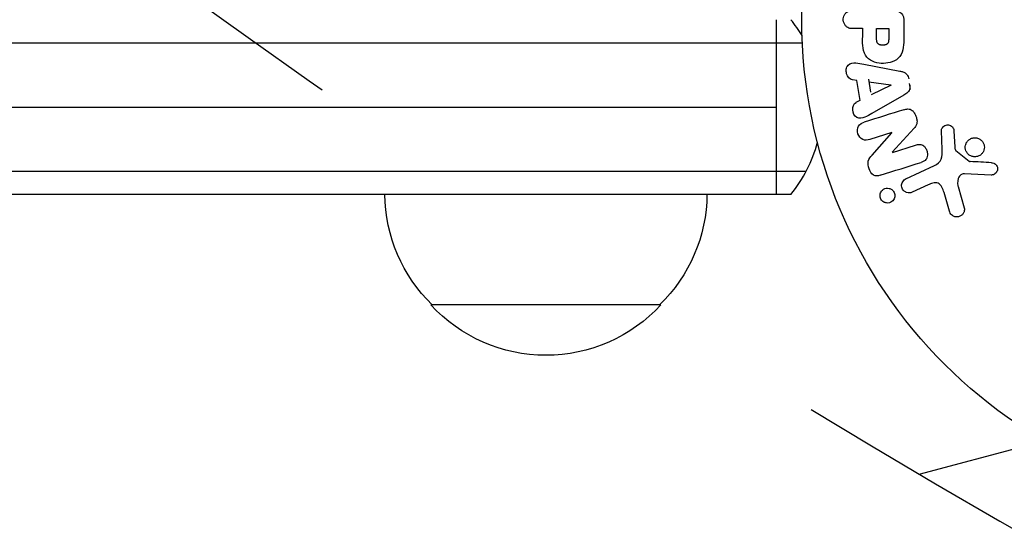
# Model space of a CAD drawing. Units: millimetres. Extents: x -3092 to 3060, y -2531 to 3962.
# Drawn here: x -138 to -31, y -56 to 0 of the extents above; entities that cross this region are included whole.
import ezdxf

# ---------------------------------------------------------------- set-up
doc = ezdxf.new("R2010")
doc.units = ezdxf.units.MM
doc.header["$LTSCALE"] = 20
doc.linetypes.add('HIDDEN', pattern=[9.524999999999999, 6.35, -3.175])
for name, color, linetype in [('2d', 230, 'Continuous'), ('EN-Free_Space', 10, 'HIDDEN'), ('EN-Free_Space_Hatch', 10, 'HIDDEN')]:
    doc.layers.add(name, color=color, linetype=linetype)

msp = doc.modelspace()

# ---------------------------------------------------------------- hatches: boundary and pattern name
at = {"layer": 'EN-Free_Space_Hatch'}
h = msp.add_hatch(dxfattribs=at)
h.set_pattern_fill('ANSI31', color=256, scale=100, angle=150.0000000000003)
h.set_pattern_definition([(195.0000000000003, (937.0394868947521, 541.0000000000049), (82.17504682005212, -306.6814498467787), [])])
edge = h.paths.add_edge_path()
edge.add_line((1334.543713759727, 311.4975171535314), (2210.270116908, 1828.300140935901))
edge.add_arc((1344.244713123559, 2328.300140935898), 1000, 330.0000000000002, 510.0000000000005)
edge.add_line((478.2193093391166, 2828.300140935892), (-397.5070938091559, 1311.497517153522))
edge.add_arc((468.5183099752851, 811.4975171535255), 1000, 510.0000000000002, 690.0000000000003)

# ---------------------------------------------------------------- linework, layer by layer
at = {"layer": '2d'}
for p, q in [((-55.80000000000746, -2.728484105318785e-12), (-55.80000000000746, -19.00000000000273)), ((-46.4000982806856, -0.9766288031833028), (-47.42100546005986, -0.9766288031833028)), ((-46.40009828073471, -0.9081341672163035), (-46.40009828073471, -1.919791694285777)), ((-44.86981121059307, -2.095229705641941), (-44.86981121059307, -0.976628803157837)), ((-44.869811210644, -0.9766288031851218), (-43.55895077811056, -0.9766288031851218)), ((-43.55895077806872, -0.9766288031196382), (-43.55895077806872, -1.997390122670367)), ((-41.91230109706794, -0.08590863821245875), (-41.91230109706794, -1.915128880901648)), ((-1029.058995098317, -2.500000000002728), (-52.94100490169058, -2.500000000002728)), ((-46.27516899396596, -4.832736706669493), (-42.34734430823755, -5.586011229442192)), ((-47.02240020058071, -6.599300410954129), (-47.50717287119642, -6.531719767132927)), ((-46.65917569447174, -8.769844470444696), (-47.02240020050976, -6.5993004109705)), ((-45.75816207037042, -6.482276019675737), (-45.52142956886291, -7.896933666087534)), ((-45.71030664959198, -6.768248738172588), (-43.31035061965758, -7.084148774049936)), ((-43.30721504899975, -7.102886205472714), (-45.47357106420441, -8.182924812847887)), ((-41.18423884683489, -7.584017775995562), (-41.29222710199519, -6.938705409037539)), ((-41.90892881752643, -8.205878895120804), (-45.37751782338182, -10.19688858288191)), ((-1026.200000000007, -9.500000000002728), (-55.80000000000746, -9.500000000002728)), ((-46.69253152882902, -8.786793415015381), (-47.12877541402759, -9.008459986559501)), ((-43.23464329112812, -12.26707153681036), (-45.61833853749613, -13.01864776104685)), ((-45.36054119433084, -14.71760893852024), (-43.22927325722867, -12.28410310815798)), ((-40.79829659988809, -11.80347014369272), (-43.16851491515717, -14.41510359054973)), ((-37.7506621463408, -14.09862490386604), (-37.83185965036955, -12.08389391113906)), ((-36.47419809418079, -12.11886323341878), (-36.38163494322089, -13.81093043559576)), ((-43.16343052138382, -14.43122922727798), (-40.63569166589605, -13.63423622753999)), ((-36.25978370118446, -14.20395368607478), (-34.80312749477798, -15.38399488475352)), ((-41.68804391775757, -17.29906941389072), (-38.57451031055189, -15.84720484892841)), ((-52.5335008385855, -16.50000000000273), (-1029.466499161429, -16.50000000000273)), ((-32.43571784833057, -16.88984994342263), (-35.32851696830858, -16.76117656697625)), ((-39.28760260793115, -17.95939468761844), (-41.00639097547082, -18.76087886615005)), ((-36.01878522272909, -18.14687283359399), (-35.35282848495171, -20.46936247541362)), ((-54.19181323376415, -19.00000000000273), (-1027.80818676625, -19.00000000000273)), ((-36.95716192346208, -20.80536353374828), (-37.55012068635097, -18.78191968524425)), ((-68.29999999949814, -30.99999999999909), (-93.30000000049858, -30.99999999999909))]:
    msp.add_line(p, q, dxfattribs=at)
msp.add_circle((-8.185452315956354e-12, 9.094947017729282e-13), 53.00000000000004, dxfattribs=at)
for centre, radius, start, end in [((-65.80000000001291, -9.500000000006366), 15.00000000000556, 31.21741094850995, 39.29648023920419), ((-65.80000000000564, -9.500000000004547), 14.99999999999731, 320.7035197607958, 345.2134313978469)]:
    msp.add_arc(centre, radius, start, end, dxfattribs=at)
at = {"layer": '2d', "extrusion": (0, 0, -1)}
for centre, radius, start, end in [((81.30106484215412, -18.80972782809022), 17, 314.186501624754, 359.3587047037465), ((80.2989351578426, -18.80972782809022), 17.00000000000001, 180.6412952962535, 225.813498375246), ((80.79999999999836, -19.47828137999841), 16.99999999914598, 222.6679254884909, 317.332074511509)]:
    msp.add_arc(centre, radius, start, end, dxfattribs=at)
at = {"layer": '2d'}
for points, knots in [([(-47.42100546007987, -0.9766288031833028), (-47.57479227831118, -0.9766288031833028), (-47.73127999889675, -0.9638326509493709), (-47.87878449630171, -0.9143423202503982), (-47.97064298448367, -0.883522195862497), (-48.06015295232373, -0.8362592459698135), (-48.13808428471111, -0.7718943802965441), (-48.21616061406257, -0.7074097590675592), (-48.28522044589317, -0.6257470630980606), (-48.34045598938701, -0.5347991302942319), (-48.39549713105498, -0.4441712892885334), (-48.43847856308003, -0.3416480469850285), (-48.46477758619494, -0.2350053556374405), (-48.49133382116543, -0.1273196687297968), (-48.50102793590941, -0.01167997789798392), (-48.49079183492995, 0.09971516508358036), (-48.48183219623661, 0.1972191107097387), (-48.45840830900397, 0.2939532485606833), (-48.42387465209958, 0.383415342198532), (-48.38706026399177, 0.4787858453937588), (-48.33673923969491, 0.5684383762336438), (-48.27660888126684, 0.6461705193660237), (-48.21124613251504, 0.7306667152033697), (-48.13211160577976, 0.8034253859123055), (-48.04539956562894, 0.8558877326677248), (-47.96392215943797, 0.9051830315538609), (-47.87456980459046, 0.9380329636014721), (-47.78446657085169, 0.9589383639331572), (-47.6653051979074, 0.9865857202139523), (-47.54269582253528, 0.9948862893552359), (-47.42100546007987, 0.9948862893552359)], [0, 0, 0, 0, 0.1505824453807331, 0.1505824453807331, 0.1505824453807331, 0.2442969406302936, 0.2442969406302936, 0.2442969406302936, 0.3381081732106225, 0.3381081732106225, 0.3381081732106225, 0.4315702329861714, 0.4315702329861714, 0.4315702329861714, 0.5262756728890674, 0.5262756728890674, 0.5262756728890674, 0.6086420437353148, 0.6086420437353148, 0.6086420437353148, 0.6964677142716753, 0.6964677142716753, 0.6964677142716753, 0.7922692793502021, 0.7922692793502021, 0.7922692793502021, 0.8818260801626351, 0.8818260801626351, 0.8818260801626351, 1, 1, 1, 1]), ([(-43.23323045755296, 0.9948862893552359), (-43.03910029731651, 0.9948862893552359), (-42.84247217518077, 0.9816712314577671), (-42.65262065206753, 0.9335567641619491), (-42.54433262786824, 0.9061131044354624), (-42.43686454789804, 0.8662794020101501), (-42.3389933396511, 0.8072133695959565), (-42.26194638074139, 0.7607149329878666), (-42.18967225441429, 0.7007329491871133), (-42.13014948562977, 0.6287136747841942), (-42.07040510006573, 0.5564262562756994), (-42.02226486122618, 0.470335720762705), (-41.98820064615302, 0.3793977750456179), (-41.94656460423994, 0.2682460543574052), (-41.9241104302464, 0.1470499032338921), (-41.91600730622213, 0.0267786273971069), (-41.91348207840292, -0.0107022714228151), (-41.91230109706794, -0.04832103526950959), (-41.91230109706794, -0.0859086382724854)], [0, 0, 0, 0, 0.3131703254235002, 0.3131703254235002, 0.3131703254235002, 0.4916699860802376, 0.4916699860802376, 0.4916699860802376, 0.6323784743526502, 0.6323784743526502, 0.6323784743526502, 0.7737917809545332, 0.7737917809545332, 0.7737917809545332, 0.9466905684003847, 0.9466905684003847, 0.9466905684003847, 1, 1, 1, 1]), ([(-41.91230109706794, -1.915128880961674), (-41.91230109706794, -2.284448831745067), (-41.91825532066923, -2.65430633032247), (-42.02488722153885, -3.381837206462478), (-42.13585759397847, -3.739663831152029), (-42.56816297125897, -4.287243308986035), (-42.86832590621725, -4.462483631769828), (-43.4805524406429, -4.690229895589255), (-43.80645337185979, -4.746470398537895), (-44.44936349965883, -4.756843501038929), (-44.77650046410508, -4.710227483258677), (-45.39785581878914, -4.504329165277341), (-45.70618795400424, -4.345128940191898), (-46.16913298700365, -3.817934387408059), (-46.28851555173514, -3.457351398635183), (-46.39626872999816, -2.727913756188173), (-46.40009828073471, -2.357298110878219), (-46.40009828073471, -1.988271093500771)], [0, 0, 0, 0, 0.125, 0.125, 0.2500000000000001, 0.2500000000000001, 0.3749999999999999, 0.3749999999999999, 0.4999999999999999, 0.4999999999999999, 0.6249999999999999, 0.6249999999999999, 0.7499999999999999, 0.7499999999999999, 0.875, 0.875, 1, 1, 1, 1]), ([(-43.55895077806872, -1.997390122597608), (-43.55895089975547, -2.030128744449939), (-43.55913290144326, -2.073919320643654), (-43.55971943917302, -2.115702469128337), (-43.56011172693343, -2.134267472344618), (-43.56030161802028, -2.141725338223296), (-43.5604331062541, -2.14658645518557), (-43.56046401788717, -2.147737825830518), (-43.56143552911362, -2.179629821380331), (-43.5634057656307, -2.220023071266951), (-43.56690599062767, -2.263426792403152), (-43.56866556224395, -2.281231252148245), (-43.5698964860012, -2.292923789572342), (-43.57037300544016, -2.297268250186789), (-43.57457962605167, -2.332680458089271), (-43.58092975341333, -2.372560785433052), (-43.58925412354347, -2.408525726580592), (-43.59524444026556, -2.431632657025148), (-43.59778851773171, -2.440663965398016), (-43.61833023458439, -2.504520274463175), (-43.64147723188125, -2.549453099635684), (-43.68270238407331, -2.602907945191873), (-43.70626282599096, -2.627889358070206), (-43.73425002828571, -2.650255813266085), (-43.75389220832494, -2.664585642730344), (-43.76585699824773, -2.672466379096477), (-43.79331783293765, -2.689198423123344), (-43.8226704623039, -2.704599424073422), (-43.85486187550578, -2.717999856588904), (-43.87695366317621, -2.72648822809515), (-43.88986620431297, -2.731014429079551), (-43.92024274522282, -2.740896274980514), (-43.94130657428195, -2.746816471820239), (-43.98505955538803, -2.757316542439185), (-44.0094697340819, -2.762182512416075), (-44.07481090745114, -2.773044554877742), (-44.12089439989813, -2.777576077155572), (-44.18728620473939, -2.780029225064027), (-44.20956161954655, -2.780187058870979), (-44.25440182478724, -2.779176849841861), (-44.27575424094084, -2.778106724313147), (-44.32359733450448, -2.774242680689895), (-44.35825299331282, -2.7703990777527), (-44.39107044663888, -2.765132806950533), (-44.41254040059266, -2.761305421538964), (-44.42169173623824, -2.759531401582535), (-44.45681023153611, -2.751946306435457), (-44.49065667162267, -2.743096802266336), (-44.52259534951099, -2.732345825324046), (-44.54346380174593, -2.72475554477478), (-44.55221466734019, -2.721368951263685), (-44.58665934185683, -2.706853950100594), (-44.61891591727453, -2.690820486353005), (-44.64788959520683, -2.672508969136288), (-44.66647560791444, -2.659795266064066), (-44.67457797221596, -2.653847184547885), (-44.70274456735842, -2.631273543706811), (-44.7200231259676, -2.614640889453767), (-44.75157438922088, -2.578209600557784), (-44.76666766756807, -2.55703661264215), (-44.79055599801814, -2.51702682316045), (-44.80670661570457, -2.484636791356934), (-44.82019493879761, -2.448678065006789), (-44.82859371849281, -2.42391347398825), (-44.83301494441275, -2.409240194679114), (-44.8422744000718, -2.375403215613005), (-44.85025445171323, -2.339750800491856), (-44.85630294426574, -2.301382286354965), (-44.8599044973771, -2.275200674618645), (-44.86170517207483, -2.259655660126555), (-44.86747487865523, -2.201955624618677), (-44.86980859291089, -2.150985934381424), (-44.86981121059307, -2.095229705603742)], [0, 0, 0, 0, 0.03125000000001096, 0.04687500000001645, 0.05468750000001905, 0.0585937500000204, 0.0585937500000204, 0.06250000000002176, 0.06250000000002176, 0.09375000000003561, 0.1093750000000428, 0.1171875000000465, 0.1171875000000465, 0.1250000000000502, 0.1250000000000502, 0.1562500000000633, 0.171875000000069, 0.171875000000069, 0.1875000000000746, 0.1875000000000746, 0.2500000000000963, 0.2500000000000963, 0.2812500000001072, 0.2968750000001098, 0.2968750000001098, 0.3125000000001125, 0.3125000000001125, 0.3437500000001106, 0.3593750000001062, 0.3593750000001062, 0.3750000000001018, 0.3750000000001018, 0.4062500000000929, 0.4062500000000929, 0.4375000000000842, 0.4375000000000842, 0.5000000000000578, 0.5000000000000578, 0.5312500000000447, 0.5312500000000447, 0.5625000000000315, 0.5625000000000315, 0.5937500000000184, 0.6093750000000152, 0.6093750000000152, 0.6250000000000119, 0.6250000000000119, 0.6562499999999984, 0.6718749999999953, 0.6718749999999953, 0.6874999999999922, 0.6874999999999922, 0.7187499999999923, 0.7343749999999922, 0.7343749999999922, 0.749999999999992, 0.749999999999992, 0.7812499999999913, 0.7812499999999913, 0.8124999999999906, 0.8124999999999906, 0.8437499999999899, 0.8593749999999912, 0.8593749999999912, 0.8749999999999925, 0.8749999999999925, 0.9062499999999956, 0.9218749999999962, 0.9218749999999962, 0.9374999999999969, 0.9374999999999969, 1, 1, 1, 1]), ([(-47.50717287116368, -6.531719767132927), (-47.80102539085874, -6.490754705212566), (-48.04005693768613, -6.202969600805773), (-48.17531204056922, -5.714488203068868), (-48.19326838885445, -5.540818270360433), (-48.14373634174535, -5.209388071239118), (-48.06736269439443, -5.057464517679364), (-47.7418506093918, -4.731144271362609), (-47.43377725495066, -4.677324244824376), (-46.85473633530728, -4.720423367717558), (-46.56495399355208, -4.777162012082954), (-46.27516899389502, -4.832736706676769)], [0, 0, 0, 0, 0.2500000000000008, 0.2500000000000008, 0.3750000000000018, 0.3750000000000018, 0.5000000000000029, 0.5000000000000029, 0.7500000000000014, 0.7500000000000014, 1, 1, 1, 1]), ([(-42.34734430818662, -5.586011229447649), (-42.23545591930542, -5.60746907939847), (-42.12354086534015, -5.634300983762841), (-42.01505600199835, -5.674201938326405), (-41.9056197375894, -5.714452820147017), (-41.79768315830279, -5.769817113979116), (-41.70425120556229, -5.846703131629511), (-41.63198024862777, -5.90617557020505), (-41.56694288010749, -5.979446077172724), (-41.51537824580282, -6.061511065531704), (-41.46378136985277, -6.143627366393957), (-41.42443508939959, -6.236514578363312), (-41.39893078039222, -6.331976784277686), (-41.38957496134299, -6.366995459916325), (-41.38194439795097, -6.402575988980061), (-41.3759531015121, -6.438378564745108)], [0, 0, 0, 0, 0.2585137476564504, 0.2585137476564504, 0.2585137476564504, 0.5211392667096727, 0.5211392667096727, 0.5211392667096727, 0.7237813884291989, 0.7237813884291989, 0.7237813884291989, 0.9265020202018927, 0.9265020202018927, 0.9265020202018927, 1, 1, 1, 1]), ([(-41.26796404774814, -7.08369570396917), (-41.25098899591558, -7.185134613800074), (-41.24735123945629, -7.290407165849501), (-41.26019777331658, -7.391302888840983), (-41.27309185586, -7.49257205565209), (-41.30315532313853, -7.591936775471368), (-41.34715167504964, -7.680398226510988), (-41.38863013898572, -7.763797075446746), (-41.44331888354009, -7.839455196656672), (-41.50510613732968, -7.904939790933895), (-41.62239092687287, -8.029242885620079), (-41.76483503687177, -8.123167420007121), (-41.90892881756281, -8.205878895138994)], [0, 0, 0, 0, 0.210571029217835, 0.210571029217835, 0.210571029217835, 0.4223281230316679, 0.4223281230316679, 0.4223281230316679, 0.6211563046312738, 0.6211563046312738, 0.6211563046312738, 1, 1, 1, 1]), ([(-45.3775178234182, -10.19688858290192), (-45.63441693344521, -10.34435160489102), (-45.89001461881071, -10.49254308762193), (-46.42780576626774, -10.72304546981377), (-46.73119404244335, -10.77124426190767), (-47.28656163329924, -10.49795195868774), (-47.45111099359838, -10.14861598162224), (-47.49215527950855, -9.476350827230817), (-47.36020217957685, -9.126053789986145), (-47.09553515403331, -8.991569768218142)], [0, 0, 0, 0, 0.25, 0.25, 0.5, 0.5, 0.75, 0.75, 1, 1, 1, 1]), ([(-41.92249077951328, -9.788052837479881), (-41.77699326253332, -9.7421776465917), (-41.62565618623466, -9.705922156083943), (-41.47198930843933, -9.704682338054226), (-41.39029125749857, -9.704023180284821), (-41.30662311081051, -9.71426147512011), (-41.22710023160562, -9.740742311226313), (-41.14689278490459, -9.767451105874898), (-41.06952559537694, -9.812437916310046), (-41.00210379672262, -9.869361148027565), (-40.9193027206793, -9.93926887716134), (-40.84780020184826, -10.02725364844173), (-40.78726033236762, -10.12105049655929), (-40.68617754849674, -10.27766210816935), (-40.61052275227212, -10.4552579409692), (-40.55624734370485, -10.63612115661908), (-40.51721383450331, -10.76619343389302), (-40.48951522740663, -10.90206680009305), (-40.48486839082125, -11.03691606292796), (-40.48138705135079, -11.1379430847619), (-40.49170964800669, -11.24040108446297), (-40.51865028824704, -11.33504082156742), (-40.54557506138281, -11.42962481913946), (-40.58850131707459, -11.5183256926548), (-40.63960078122818, -11.59852029121157), (-40.68652484575887, -11.67216209117851), (-40.74072679340406, -11.74003664848624), (-40.79829659989173, -11.80347014369818)], [0, 0, 0, 0, 0.1575003135289791, 0.1575003135289791, 0.1575003135289791, 0.2410326620353155, 0.2410326620353155, 0.2410326620353155, 0.3257091991771107, 0.3257091991771107, 0.3257091991771107, 0.4294729428572956, 0.4294729428572956, 0.4294729428572956, 0.6033765728579737, 0.6033765728579737, 0.6033765728579737, 0.7281551424592344, 0.7281551424592344, 0.7281551424592344, 0.8216848037075111, 0.8216848037075111, 0.8216848037075111, 0.9148811722558106, 0.9148811722558106, 0.9148811722558106, 1, 1, 1, 1]), ([(-45.61833853751432, -13.01864776105231), (-45.85944990637381, -13.09466988363874), (-46.12029380203148, -13.13787769486498), (-46.61062120090082, -12.92931275690989), (-46.81092215739682, -12.68007068030693), (-46.99236518431007, -12.1229942773125), (-46.9780373282656, -11.80004624836602), (-46.69728492131344, -11.33352678429856), (-46.45373920974544, -11.21674997964237), (-46.21064184346596, -11.14010167447395)], [0, 0, 0, 0, 0.25, 0.25, 0.5, 0.5, 0.75, 0.75, 1, 1, 1, 1]), ([(-37.83185965037137, -12.08389391111359), (-37.8342893773688, -12.02360577363379), (-37.82540859417259, -11.96270182327407), (-37.80782658572116, -11.90666129897272), (-37.79036237845594, -11.85099625169551), (-37.76419900658129, -11.79854253014582), (-37.73271922529693, -11.75128266118827), (-37.68499642166262, -11.67963751773914), (-37.62396187430659, -11.61754396814013), (-37.55631303327664, -11.56795387385591), (-37.48769918832386, -11.51765638185589), (-37.41017449236369, -11.4788695121124), (-37.32912410556764, -11.4553973417851), (-37.24341153768455, -11.43057500506347), (-37.15069487131859, -11.42285406915198), (-37.06080549742637, -11.43559504128916), (-36.98269376074586, -11.4466666442795), (-36.90458222481266, -11.47224193570855), (-36.83255891171666, -11.50987502163935), (-36.75870364932325, -11.54846532409192), (-36.68855629125665, -11.60119990628027), (-36.63189565567791, -11.66607161148841), (-36.59247301825508, -11.71120724555385), (-36.55924608989608, -11.76390600948707), (-36.5355406039771, -11.81993842119391), (-36.50558211877342, -11.890750982594), (-36.48896835794312, -11.96782313325548), (-36.480373739897, -12.04396156862185), (-36.47755990066344, -12.06888894938766), (-36.47556459696079, -12.09388337356449), (-36.47419809417897, -12.11886323340423)], [0, 0, 0, 0, 0.08222114925645511, 0.08222114925645511, 0.08222114925645511, 0.1635113130054281, 0.1635113130054281, 0.1635113130054281, 0.287426461834807, 0.287426461834807, 0.287426461834807, 0.4130613592137327, 0.4130613592137327, 0.4130613592137327, 0.5465856827391397, 0.5465856827391397, 0.5465856827391397, 0.6619042715701807, 0.6619042715701807, 0.6619042715701807, 0.7805442255938843, 0.7805442255938843, 0.7805442255938843, 0.8626207664864765, 0.8626207664864765, 0.8626207664864765, 0.9663580746708759, 0.9663580746708759, 0.9663580746708759, 1, 1, 1, 1]), ([(-34.74188147279983, -14.75473359451371), (-34.83371931378952, -14.69891174148597), (-34.91914116320822, -14.62681190003514), (-34.9906365378165, -14.54327866128097), (-35.06225476931741, -14.45960187989749), (-35.12178349559599, -14.36205731158316), (-35.16354222010068, -14.25902987559584), (-35.20388477616234, -14.15949642093892), (-35.22877759379389, -14.05214426777002), (-35.23656934837254, -13.94596271656974), (-35.24434494792968, -13.84000131669472), (-35.23539502945368, -13.73246897363515), (-35.21139757048604, -13.63130280962559), (-35.18625033267472, -13.52528951929617), (-35.14405036244261, -13.42359353114534), (-35.08895006836337, -13.33287241347807), (-35.02959687026578, -13.23514900640021), (-34.95385696840003, -13.14767973017388), (-34.86795368637377, -13.07590013981917), (-34.77542230143899, -12.99858219865473), (-34.66870669046421, -12.93744329712626), (-34.55609206151985, -12.89673974148263), (-34.43823697018979, -12.85414206733822), (-34.31059456804633, -12.83279445385506), (-34.18374118187876, -12.835307137374), (-34.05767026798367, -12.8378043218554), (-33.92854665296272, -12.8641076412141), (-33.80874847501127, -12.91363788639592), (-33.76063338154654, -12.93353094668328), (-33.71338863248002, -12.95746935565603), (-33.6679143037918, -12.98505035077596)], [0, 0, 0, 0, 0.04921265053178938, 0.04921265053178938, 0.04921265053178938, 0.09856294389576561, 0.09856294389576561, 0.09856294389576561, 0.1461901099315291, 0.1461901099315291, 0.1461901099315291, 0.1936729474672687, 0.1936729474672687, 0.1936729474672687, 0.2434261160476836, 0.2434261160476836, 0.2434261160476836, 0.2970518752020951, 0.2970518752020951, 0.2970518752020951, 0.3548804675126368, 0.3548804675126368, 0.3548804675126368, 0.4154849795663828, 0.4154849795663828, 0.4154849795663828, 0.4757830820661586, 0.4757830820661586, 0.4757830820661586, 0.5, 0.5, 0.5, 0.5]), ([(-40.63569166591969, -13.63423622754726), (-40.49390758679601, -13.58953187911629), (-40.34614742644862, -13.55241691106039), (-40.19539808963873, -13.55396593265414), (-40.11907687842086, -13.55475016963192), (-40.04069529880599, -13.56672357700791), (-39.96682787158625, -13.59431117199983), (-39.89255765499456, -13.62204919852138), (-39.82154226452894, -13.66626378220008), (-39.75874319586092, -13.71975099232532), (-39.68029380357893, -13.78656789292927), (-39.61173101462282, -13.86946953743518), (-39.55514652147485, -13.95875440501823), (-39.48346630517972, -14.07185886640127), (-39.4284030753488, -14.19890616770226), (-39.39305443716785, -14.32881312984227), (-39.35755997170691, -14.45925601019462), (-39.34064724629661, -14.59666322205612), (-39.34688191568512, -14.72923575355253), (-39.35139849013194, -14.8252751216105), (-39.36837116700826, -14.921123932304), (-39.40035885760608, -15.00849896410637), (-39.42731664192888, -15.08213470393002), (-39.46623448498667, -15.15107979901859), (-39.51486651481082, -15.20879072843763), (-39.57428272966627, -15.27929909492104), (-39.64842265198331, -15.33545062543544), (-39.72657066348165, -15.38018741880205), (-39.82625533241026, -15.43725313743289), (-39.93428221268641, -15.47838127802697), (-40.04338835996805, -15.51278231412562)], [0, 0, 0, 0, 0.1490465859164752, 0.1490465859164752, 0.1490465859164752, 0.224257903535835, 0.224257903535835, 0.224257903535835, 0.3000106259929415, 0.3000106259929415, 0.3000106259929415, 0.3946826770241706, 0.3946826770241706, 0.3946826770241706, 0.514912695333928, 0.514912695333928, 0.514912695333928, 0.6357011746663039, 0.6357011746663039, 0.6357011746663039, 0.722829561083437, 0.722829561083437, 0.722829561083437, 0.796260769028778, 0.796260769028778, 0.796260769028778, 0.8860163286704879, 0.8860163286704879, 0.8860163286704879, 1, 1, 1, 1]), ([(-36.38163494322089, -13.81093043558121), (-36.37953490111886, -13.8493194956618), (-36.3786387038972, -13.88770573975216), (-36.37580517457445, -13.9260832884529), (-36.37225225384191, -13.97420433221578), (-36.36583605862597, -14.02316384198912), (-36.35036126748219, -14.06929684946317), (-36.34072080888018, -14.09803671060854), (-36.32714802729151, -14.1259960638663), (-36.3097264148646, -14.15058447580759), (-36.29552641302416, -14.17062599012115), (-36.27851310261303, -14.18878094647243), (-36.25978370119901, -14.20395368606387)], [0, 0, 0, 0, 0.271485928135974, 0.271485928135974, 0.271485928135974, 0.6138883972771383, 0.6138883972771383, 0.6138883972771383, 0.8269234539809043, 0.8269234539809043, 0.8269234539809043, 1, 1, 1, 1]), ([(-33.6679143037918, -12.98505035077596), (-33.60688545731591, -13.02206476258925), (-33.54904500957946, -13.06563959812866), (-33.49656752567444, -13.11480096189644), (-33.41275465159652, -13.1933175919703), (-33.3401357833709, -13.28852447928239), (-33.28626616327074, -13.39191462354302), (-33.23601911472451, -13.48835208845139), (-33.20063295147429, -13.5946095040099), (-33.18297412858828, -13.70151581017035), (-33.1656455989405, -13.80642252496455), (-33.16483638412228, -13.91470297080468), (-33.17974453921033, -14.01802772770043), (-33.19515703235538, -14.12484792764099), (-33.22765366311341, -14.22907926645985), (-33.2737386585477, -14.32364983301068), (-33.32304801757255, -14.42483708442433), (-33.38906417993076, -14.51752187890543), (-33.46613355594218, -14.59590885783928), (-33.54933662965686, -14.68053439815321), (-33.64751896432881, -14.75068836931587), (-33.75301600406874, -14.80178747025002), (-33.86472902838523, -14.85589737816099), (-33.98770743060868, -14.89008704926437), (-34.11209527619849, -14.90120418974857), (-34.23798259372143, -14.91245534525751), (-34.36906865275978, -14.90027476201158), (-34.49338337212885, -14.86410942990642), (-34.57933501333991, -14.83910459005256), (-34.66367944302237, -14.80226718377799), (-34.74188147279983, -14.75473359451371)], [0.5, 0.5, 0.5, 0.5, 0.532499963926814, 0.532499963926814, 0.532499963926814, 0.5843305844769483, 0.5843305844769483, 0.5843305844769483, 0.6325857901619313, 0.6325857901619313, 0.6325857901619313, 0.6798809208996205, 0.6798809208996205, 0.6798809208996205, 0.7287596280746405, 0.7287596280746405, 0.7287596280746405, 0.7810790124809037, 0.7810790124809037, 0.7810790124809037, 0.8376169031597052, 0.8376169031597052, 0.8376169031597052, 0.8975665026074614, 0.8975665026074614, 0.8975665026074614, 0.9583179242441839, 0.9583179242441839, 0.9583179242441839, 1, 1, 1, 1]), ([(-44.4833740709646, -16.91270443144185), (-44.72046302893341, -16.98745829274685), (-44.99076658017202, -17.0367820434376), (-45.44858432249657, -16.75660970935769), (-45.59667532432923, -16.48204304827686), (-45.78950900619657, -15.94008305490661), (-45.84425715567795, -15.64227552561078), (-45.70243873225172, -15.11572828514272), (-45.53015688111464, -14.9112780476562), (-45.36054119429446, -14.71760893848023)], [0, 0, 0, 0, 0.2499999999999997, 0.2499999999999997, 0.4999999999999993, 0.4999999999999993, 0.749999999999999, 0.749999999999999, 1, 1, 1, 1]), ([(-38.57451031062465, -15.84720484896297), (-38.27360812636198, -15.70689185608444), (-37.99257369307361, -15.4977729703869), (-37.71765559343021, -14.84964509227666), (-37.73584492290775, -14.46628053113727), (-37.7506621463408, -14.09862490388969)], [0, 0, 0, 0, 0.5, 0.5, 1, 1, 1, 1]), ([(-34.8031274947889, -15.38399488474442), (-34.78740541542084, -15.39673138447779), (-34.76947000932068, -15.40672059897679), (-34.75097307585474, -15.41336579077597), (-34.73444928891604, -15.41930211171439), (-34.71710806751526, -15.42274024053859), (-34.69998304128694, -15.4236532599125)], [0, 0, 0, 0, 0.5292141986880138, 0.5292141986880138, 0.5292141986880138, 1, 1, 1, 1]), ([(-32.39188101059062, -15.54670953114419), (-32.30808011113277, -15.55117736925331), (-32.22263733211639, -15.56740969655311), (-32.1427461104513, -15.59944015071869), (-32.08185125884211, -15.62385446949793), (-32.02295599666377, -15.65833104702051), (-31.97179938611134, -15.70190959145748), (-31.92058052147058, -15.74554116799754), (-31.87564085335998, -15.79883669568426), (-31.83968331483356, -15.85670416601806), (-31.80316604906966, -15.91547242101751), (-31.77485884455473, -15.98056767294747), (-31.75704974199925, -16.04722489028518), (-31.73820178613369, -16.11777040411016), (-31.73081079657368, -16.19228693360583), (-31.73681478343406, -16.26362862255792), (-31.74236150447996, -16.32953690264821), (-31.75885437812121, -16.39428275480623), (-31.78316486048334, -16.4541023097363), (-31.8098713306108, -16.51981754866301), (-31.84651703013606, -16.58121094263424), (-31.89002703500501, -16.63538283002072), (-31.94217260849564, -16.7003063836537), (-32.00567090714412, -16.75658463875061), (-32.07623848316052, -16.79873039380345), (-32.14819390441244, -16.84170502507277), (-32.22962454136268, -16.8711596738658), (-32.3130928078981, -16.88354906565382), (-32.35338109922759, -16.88952915181744), (-32.39458779507277, -16.89167943195844), (-32.43571784835603, -16.88984994342263)], [0, 0, 0, 0, 0.1219662308853805, 0.1219662308853805, 0.1219662308853805, 0.2147791582072044, 0.2147791582072044, 0.2147791582072044, 0.3076431516761522, 0.3076431516761522, 0.3076431516761522, 0.4019023256426084, 0.4019023256426084, 0.4019023256426084, 0.5019895791177668, 0.5019895791177668, 0.5019895791177668, 0.5940152532219712, 0.5940152532219712, 0.5940152532219712, 0.6950518004709886, 0.6950518004709886, 0.6950518004709886, 0.8166135385085264, 0.8166135385085264, 0.8166135385085264, 0.9408084846692781, 0.9408084846692781, 0.9408084846692781, 1, 1, 1, 1]), ([(-35.3285169682631, -16.76117656697807), (-35.41931055026271, -16.75713801598522), (-35.51147880212829, -16.76827819001755), (-35.59516962362522, -16.79874558440224), (-35.67342139625816, -16.82723290923877), (-35.74624177532041, -16.87380410579772), (-35.80604860778021, -16.93267764016946), (-35.8576501079433, -16.98347388816092), (-35.90118668004197, -17.04419665700243), (-35.93607854900529, -17.10948366686989), (-35.99213197769586, -17.21436657686627), (-36.02794295922558, -17.33337599509014), (-36.04870179443151, -17.45418531865562), (-36.07887402869073, -17.62977740630868), (-36.08083720509512, -17.81589221195736), (-36.051819387053, -17.99654109034509), (-36.04370863379791, -18.04703415210042), (-36.0329681773228, -18.0974105138057), (-36.01878522271818, -18.14687283363946)], [0, 0, 0, 0, 0.1552708396363898, 0.1552708396363898, 0.1552708396363898, 0.3006019849971292, 0.3006019849971292, 0.3006019849971292, 0.4250165645295597, 0.4250165645295597, 0.4250165645295597, 0.6259723624446573, 0.6259723624446573, 0.6259723624446573, 0.9191609833052321, 0.9191609833052321, 0.9191609833052321, 1, 1, 1, 1]), ([(-41.00639097543444, -18.76087886613186), (-41.09798419975505, -18.80358948806588), (-41.19894142868634, -18.82928369766614), (-41.30123029101833, -18.83512604098087), (-41.40382723781931, -18.84098598088804), (-41.51101426275363, -18.82687453800008), (-41.61227391053671, -18.79163644907112), (-41.70586799305329, -18.75906595652941), (-41.79754185537877, -18.70704050533004), (-41.87609362212334, -18.63880448836881), (-41.94407063928793, -18.57975450020876), (-42.00434243053951, -18.50653559998045), (-42.04972611894937, -18.42603722512558), (-42.08995338777549, -18.35468494242832), (-42.11968400117712, -18.27558940460131), (-42.13644836359435, -18.19580224914262), (-42.15264133599067, -18.11873452810596), (-42.15726445382006, -18.0390466134877), (-42.15086834257909, -17.96267154342149), (-42.14415083830409, -17.882458764082), (-42.12522591033576, -17.80394641874136), (-42.09659916188048, -17.73196164544697), (-42.06491626163097, -17.65229187801651), (-42.02068549921296, -17.57869746040251), (-41.96794133350068, -17.51510885827065), (-41.90861555809988, -17.44358543805811), (-41.83711443713491, -17.38294413855601), (-41.75895566204326, -17.33653629560922), (-41.73594361866253, -17.3228725797444), (-41.71226042981743, -17.3103617589195), (-41.68804391777394, -17.29906941389982)], [0, 0, 0, 0, 0.1282831521447453, 0.1282831521447453, 0.1282831521447453, 0.2571970265323902, 0.2571970265323902, 0.2571970265323902, 0.3764382353107983, 0.3764382353107983, 0.3764382353107983, 0.4793699299430459, 0.4793699299430459, 0.4793699299430459, 0.5702934290238276, 0.5702934290238276, 0.5702934290238276, 0.6579426208359396, 0.6579426208359396, 0.6579426208359396, 0.7499499850372371, 0.7499499850372371, 0.7499499850372371, 0.8518318152580617, 0.8518318152580617, 0.8518318152580617, 0.966572317133276, 0.966572317133276, 0.966572317133276, 1, 1, 1, 1]), ([(-37.55012068636916, -18.78191968517513), (-37.60867016202155, -18.58212235733936), (-37.67312935642167, -18.38444380217425), (-37.86901234980633, -18.01342517373178), (-38.01736466205966, -17.84476529719086), (-38.38791622404733, -17.71246457357029), (-38.58491666111422, -17.73040883365775), (-38.94776858802925, -17.81358984191229), (-39.11974284643202, -17.8811203953328), (-39.28760260791296, -17.95939468760753)], [0, 0, 0, 0, 0.25, 0.25, 0.5, 0.5, 0.75, 0.75, 1, 1, 1, 1]), ([(-44.26285905005261, -19.7005559339641), (-44.31797139691025, -19.64623642650895), (-44.36677006782975, -19.58201382840616), (-44.40475104539746, -19.51257692929812), (-44.4427775981776, -19.44305670949598), (-44.47092536611945, -19.36644855360919), (-44.48699173496152, -19.28934596188901), (-44.50280654389371, -19.21345060753902), (-44.50741860226572, -19.13516809786506), (-44.50146555341689, -19.06022154178117), (-44.49516627938556, -18.98091614608256), (-44.47700464868558, -18.90344096345598), (-44.44950859360961, -18.83236369070346), (-44.41868897112454, -18.75269499978367), (-44.37551817830445, -18.67917487440081), (-44.32400518154554, -18.61548088856671), (-44.26521162184054, -18.54278474595321), (-44.19418866562501, -18.48110940863353), (-44.11639765276323, -18.43363265568314), (-44.0298185480633, -18.38079242885669), (-43.93254723223708, -18.34415857210024), (-43.83200989228044, -18.32686972606734), (-43.72785551925244, -18.30895887901806), (-43.61690872063355, -18.31142476068726), (-43.50962474879725, -18.33665887953521), (-43.40956785066646, -18.36019312809094), (-43.30920721658822, -18.40470639661817), (-43.22093196119113, -18.46850495837407), (-43.18898366951635, -18.49159472515294), (-43.15817803958907, -18.51758038824937), (-43.12919207637879, -18.54596686074819)], [0, 0, 0, 0, 0.04336652622582756, 0.04336652622582756, 0.04336652622582756, 0.08680939667668121, 0.08680939667668121, 0.08680939667668121, 0.1295054389505634, 0.1295054389505634, 0.1295054389505634, 0.1746613120136687, 0.1746613120136687, 0.1746613120136687, 0.2253036378911672, 0.2253036378911672, 0.2253036378911672, 0.2831822804661146, 0.2831822804661146, 0.2831822804661146, 0.347734492995116, 0.347734492995116, 0.347734492995116, 0.4147772929860213, 0.4147772929860213, 0.4147772929860213, 0.4773891777197805, 0.4773891777197805, 0.4773891777197805, 0.5, 0.5, 0.5, 0.5]), ([(-43.12919207637879, -18.54596686074819), (-43.08967356583435, -18.58466722277899), (-43.05353708527491, -18.62782991436961), (-43.0224973424456, -18.67419997346678), (-42.97632205958234, -18.74318091209079), (-42.94002904634635, -18.82130255225547), (-42.91709731604806, -18.90128186561469), (-42.89558357866099, -18.9763156254603), (-42.88515071256825, -19.05493438791473), (-42.88578653276909, -19.13104778735305), (-42.88644487791771, -19.20985762583678), (-42.89886686630325, -19.28789770811909), (-42.92093879104959, -19.3602827415898), (-42.94535564867601, -19.44035799904577), (-42.98205103135751, -19.51541378185448), (-43.02735085459517, -19.58154528516479), (-43.07891721718897, -19.65682507291876), (-43.14279066655308, -19.7223619543156), (-43.21387589758615, -19.77491508471485), (-43.2938260757046, -19.83402204793401), (-43.38493955240028, -19.87822366941418), (-43.48039586761752, -19.90446650370995), (-43.58172595105225, -19.93232415338662), (-43.69100116378195, -19.94065657012925), (-43.7986846429676, -19.92672675182348), (-43.90223607765893, -19.9133314503224), (-44.00789513096151, -19.87856847082458), (-44.10336954146169, -19.82272967122935), (-44.16014104520491, -19.78952650606971), (-44.21439368192932, -19.7483240852971), (-44.26285905005261, -19.7005559339641)], [0.5, 0.5, 0.5, 0.5, 0.5308263974284899, 0.5308263974284899, 0.5308263974284899, 0.5764939000322374, 0.5764939000322374, 0.5764939000322374, 0.6192220202219848, 0.6192220202219848, 0.6192220202219848, 0.663425517931554, 0.663425517931554, 0.663425517931554, 0.7123401358785306, 0.7123401358785306, 0.7123401358785306, 0.768084431560204, 0.768084431560204, 0.768084431560204, 0.8308980546078797, 0.8308980546078797, 0.8308980546078797, 0.8977417567009582, 0.8977417567009582, 0.8977417567009582, 0.9621490696681391, 0.9621490696681391, 0.9621490696681391, 1, 1, 1, 1]), ([(-35.35282848496809, -20.46936247536632), (-35.33342423162958, -20.5370338041912), (-35.32653856109846, -20.60848799938958), (-35.33075190898762, -20.6767706714445), (-35.33493641663063, -20.74458595050692), (-35.3497407347395, -20.81109543685216), (-35.37181233941283, -20.87320567482038), (-35.40610866666884, -20.96971669334107), (-35.45847921232325, -21.0586865797768), (-35.52164222478586, -21.1352225317487), (-35.5859982746797, -21.21320411229226), (-35.66345948537582, -21.28041290459714), (-35.74899877480948, -21.33182856611074), (-35.84322234352203, -21.38846414430282), (-35.95075136479954, -21.42710267430539), (-36.06156740433744, -21.44024264594464), (-36.15955536725505, -21.45186153305713), (-36.26245574076802, -21.44522896964827), (-36.3616170073883, -21.42108457756785), (-36.46038412816688, -21.397036154528), (-36.55928994476835, -21.35458441799437), (-36.64521509777933, -21.292723536023), (-36.7042730506173, -21.25020540341666), (-36.75791459157062, -21.19654446926779), (-36.80177516594176, -21.1366901938809), (-36.85694680235338, -21.06140029249127), (-36.89887110290601, -20.97518043370565), (-36.93043337959989, -20.88754268921093), (-36.94020748860476, -20.86040330139349), (-36.94907344892545, -20.83296507210889), (-36.9571619234639, -20.80536353373009)], [0, 0, 0, 0, 0.0789051919446773, 0.0789051919446773, 0.0789051919446773, 0.1568950657784468, 0.1568950657784468, 0.1568950657784468, 0.2787672853217288, 0.2787672853217288, 0.2787672853217288, 0.4028239190602713, 0.4028239190602713, 0.4028239190602713, 0.5402217905950071, 0.5402217905950071, 0.5402217905950071, 0.6611229855267337, 0.6611229855267337, 0.6611229855267337, 0.7819363884332919, 0.7819363884332919, 0.7819363884332919, 0.864403993329834, 0.864403993329834, 0.864403993329834, 0.9681837779326513, 0.9681837779326513, 0.9681837779326513, 1, 1, 1, 1])]:
    msp.add_open_spline(points, degree=3, knots=knots, dxfattribs=at)
for points in [[(-41.92249077951328, -9.788052837479881), (-43.2951864096658, -10.22086157201647), (-44.72762647380569, -10.67250824813982), (-46.21064184346596, -11.14010167447395)], [(-44.4833740709646, -16.91270443144185), (-42.94580275577846, -16.42791047300034), (-41.46241076506976, -15.96019882812925), (-40.04338835996805, -15.51278231412562)], [(-32.39188101059062, -15.54670953114419), (-33.14431750540552, -15.50659524304228), (-33.91396149978482, -15.46556164415506), (-34.69998304128694, -15.4236532599125)]]:
    msp.add_open_spline(points, degree=3, dxfattribs=at)
at = {"layer": 'EN-Free_Space', "flags": 128}
msp.add_lwpolyline([(1334.543713759727, 311.4975171535314), (2210.270116908, 1828.300140935901, 1.000000000000001), (478.2193093391166, 2828.300140935892), (-397.507093809156, 1311.497517153522, 1.000000000000001), (1334.543713759727, 311.4975171535314)], format="xyb", close=True, dxfattribs=at)

doc.saveas('drawing.dxf')
